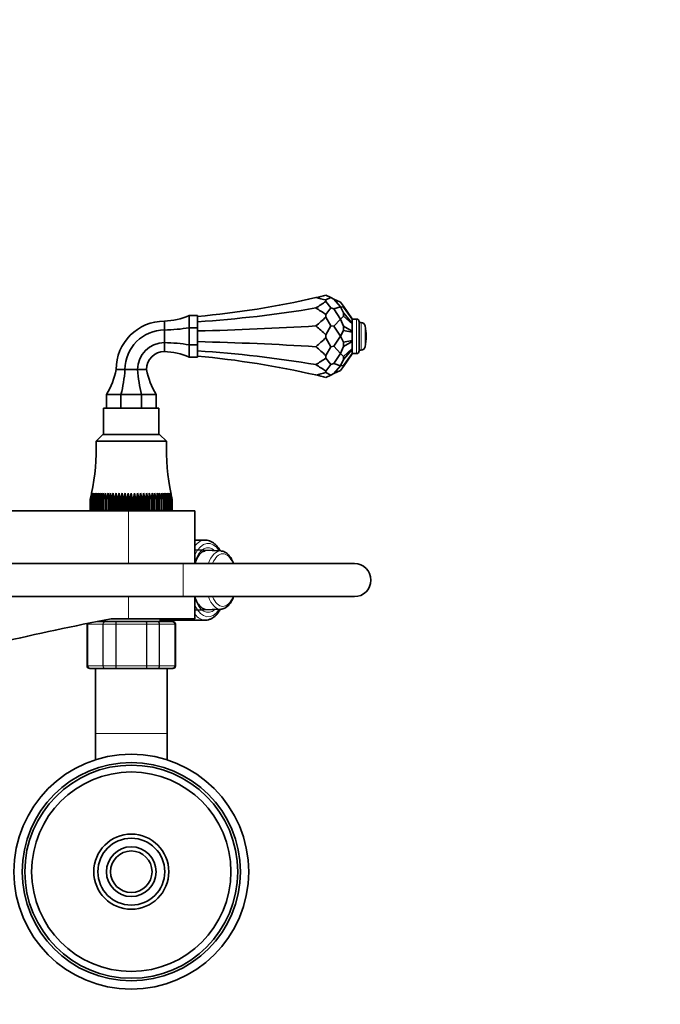
# Model space of a CAD drawing. Units: millimetres. Extents: x 0 to 1474, y 0 to 2758.
# Drawn here: x 801 to 1033, y 2386 to 2742 of the extents above; entities that cross this region are included whole.
import ezdxf
from ezdxf import colors
from ezdxf.entities.mleader import LeaderData, LeaderLine
from ezdxf.math import Vec2, Vec3

# ---------------------------------------------------------------- set-up
doc = ezdxf.new("R2010")
doc.units = ezdxf.units.MM
doc.layers.add('DV2_Défaut', color=7, linetype='Continuous')
doc.layers.add('Défaut', color=7, linetype='Continuous')

# ---------------------------------------------------------------- blocks, each defined once
blk = doc.blocks.new('_DOT')
at = {"color": 0}
blk.add_line((0, 0), (-1, 0), dxfattribs=at)
at = {"color": 0, "const_width": 0.333}
blk.add_lwpolyline([(-0.1665, 0, 1), (0.1665, 0, 1)], format="xyb", close=True, dxfattribs=at)
blk = doc.blocks.new('SE1')
at = {"layer": 'DV2_Défaut', "color": 7, "linetype": 'Continuous', "lineweight": 35}
for p, q in [((912.05, 2642.36), (913.89, 2641.5)), ((912.05, 2640.64), (913.89, 2641.5)), ((912.05, 2640.64), (912.05, 2640.09)), ((912.05, 2640.09), (913.89, 2637.75)), ((914.98, 2640.99), (913.89, 2641.5)), ((914.98, 2640.99), (917.39, 2638.21)), ((914.98, 2640.99), (917.39, 2639.87)), ((918.39, 2638.44), (917.39, 2639.87)), ((912.05, 2635.41), (913.89, 2637.75)), ((914.98, 2637.38), (913.89, 2637.75)), ((914.98, 2637.38), (917.39, 2638.21)), ((914.98, 2637.38), (917.39, 2633.68)), ((918.39, 2635.93), (917.39, 2638.21)), ((918.39, 2638.02), (917.39, 2638.21)), ((918.39, 2638.44), (918.39, 2638.02)), ((921.62, 2633.83), (918.39, 2638.44)), ((921.62, 2633.72), (918.39, 2638.02)), ((853.62, 2629.77), (853.62, 2633)), ((862.62, 2630.6), (862.62, 2635)), ((865.62, 2635), (862.62, 2635)), ((865.62, 2630.6), (865.62, 2635)), ((912.05, 2635.41), (912.05, 2634.44)), ((912.05, 2634.44), (913.89, 2631.25)), ((914.98, 2631.11), (917.39, 2633.68)), ((918.39, 2634.78), (917.39, 2633.68)), ((918.39, 2631.15), (917.39, 2633.68)), ((918.39, 2635.93), (918.39, 2634.78)), ((921.62, 2632.23), (918.39, 2635.93)), ((921.62, 2631.95), (918.39, 2634.78)), ((921.62, 2633.72), (921.62, 2633.83)), ((923.12, 2633.75), (921.62, 2633.75)), ((921.62, 2632.23), (921.62, 2633.72)), ((924.12, 2622.25), (924.12, 2632.75)), ((924.79, 2632.5), (924.12, 2632.5)), ((853.62, 2625.22), (853.62, 2629.77)), ((862.62, 2624.39), (862.62, 2630.6)), ((865.62, 2630.6), (862.62, 2630.6)), ((865.62, 2624.39), (865.62, 2630.6)), ((912.05, 2628.05), (913.89, 2631.25)), ((914.98, 2631.11), (913.89, 2631.25)), ((914.98, 2631.11), (917.39, 2627.5)), ((918.39, 2629.59), (917.39, 2627.5)), ((918.39, 2631.15), (918.39, 2629.59)), ((921.62, 2629.37), (918.39, 2631.15)), ((921.62, 2628.98), (918.39, 2629.59)), ((921.62, 2631.95), (921.62, 2632.23)), ((921.62, 2629.37), (921.62, 2631.95)), ((921.62, 2628.98), (921.62, 2629.37)), ((921.62, 2628.98), (921.62, 2626.01)), ((912.05, 2628.05), (912.05, 2626.94)), ((912.05, 2626.94), (913.89, 2623.74)), ((914.98, 2623.88), (917.39, 2627.5)), ((918.39, 2625.4), (917.39, 2627.5)), ((921.62, 2626.01), (918.39, 2625.4)), ((921.62, 2625.62), (918.39, 2623.84)), ((918.39, 2625.4), (918.39, 2623.84)), ((921.62, 2625.62), (921.62, 2626.01)), ((921.62, 2623.04), (921.62, 2625.62)), ((853.62, 2622), (853.62, 2625.22)), ((862.62, 2620), (862.62, 2624.39)), ((865.62, 2624.39), (862.62, 2624.39)), ((865.62, 2620), (865.62, 2624.39)), ((912.05, 2620.55), (913.89, 2623.74)), ((914.98, 2623.88), (913.89, 2623.74)), ((914.98, 2623.88), (917.39, 2621.31)), ((918.39, 2623.84), (917.39, 2621.31)), ((921.62, 2623.04), (918.39, 2620.21)), ((921.62, 2622.76), (918.39, 2619.07)), ((921.62, 2622.76), (921.62, 2623.04)), ((921.62, 2621.27), (921.62, 2622.76)), ((924.12, 2622.5), (924.79, 2622.5)), ((865.62, 2620), (862.62, 2620)), ((912.05, 2620.55), (912.05, 2619.58)), ((912.05, 2619.58), (913.89, 2617.24)), ((914.98, 2617.61), (917.39, 2621.31)), ((918.39, 2620.21), (917.39, 2621.31)), ((918.39, 2619.07), (917.39, 2616.78)), ((921.62, 2621.27), (918.39, 2616.97)), ((921.62, 2621.16), (918.39, 2616.55)), ((918.39, 2620.21), (918.39, 2619.07)), ((921.62, 2621.16), (921.62, 2621.27)), ((921.62, 2621.25), (923.12, 2621.25)), ((839.34, 2615.5), (836.12, 2615.5)), ((843.9, 2615.5), (839.34, 2615.5)), ((847.12, 2615.5), (843.9, 2615.5)), ((912.05, 2614.9), (913.89, 2617.24)), ((912.05, 2614.9), (912.05, 2614.35)), ((914.98, 2617.61), (913.89, 2617.24)), ((914.98, 2617.61), (917.39, 2616.78)), ((914.98, 2614), (917.39, 2616.78)), ((914.98, 2614), (917.39, 2615.12)), ((918.39, 2616.97), (917.39, 2616.78)), ((918.39, 2616.55), (917.39, 2615.12)), ((918.39, 2616.97), (918.39, 2616.55)), ((912.05, 2614.35), (913.89, 2613.49)), ((912.05, 2612.63), (913.89, 2613.49)), ((914.98, 2614), (913.89, 2613.49)), ((832.62, 2606.5), (832.62, 2601.5)), ((837.89, 2606.5), (832.62, 2606.5)), ((837.89, 2606.5), (837.89, 2601.5)), ((845.35, 2606.5), (837.89, 2606.5)), ((845.35, 2606.5), (845.35, 2601.5)), ((850.62, 2606.5), (845.35, 2606.5)), ((850.62, 2606.5), (850.62, 2601.5)), ((851.62, 2601.5), (831.62, 2601.5)), ((831.62, 2601.5), (831.62, 2592)), ((851.62, 2592), (851.62, 2601.5)), ((831.37, 2592), (828.87, 2589.5)), ((851.87, 2592), (831.37, 2592)), ((854.37, 2589.5), (851.87, 2592)), ((854.37, 2589.5), (828.87, 2589.5)), ((826.78, 2564.5), (826.78, 2568.5)), ((826.79, 2568.5), (826.78, 2568.5)), ((827.31, 2570.76), (826.79, 2568.5)), ((826.79, 2568.5), (826.79, 2564.5)), ((826.86, 2564.5), (826.86, 2568.5)), ((826.88, 2568.5), (826.86, 2568.5)), ((827.45, 2570.76), (826.88, 2568.5)), ((826.88, 2568.5), (826.88, 2564.5)), ((827.04, 2568.5), (827.45, 2570.76)), ((827.04, 2564.5), (827.04, 2568.5)), ((827.07, 2568.5), (827.04, 2568.5)), ((827.67, 2570.76), (827.07, 2568.5)), ((827.07, 2568.5), (827.07, 2564.5)), ((827.3, 2568.5), (827.67, 2570.76)), ((827.3, 2564.5), (827.3, 2568.5)), ((827.35, 2568.5), (827.3, 2568.5)), ((827.97, 2570.76), (827.35, 2568.5)), ((827.35, 2568.5), (827.35, 2564.5)), ((827.66, 2568.5), (827.97, 2570.76)), ((827.66, 2564.5), (827.66, 2568.5)), ((827.72, 2568.5), (827.66, 2568.5)), ((828.36, 2570.76), (827.72, 2568.5)), ((827.72, 2568.5), (827.72, 2564.5)), ((828.1, 2568.5), (828.36, 2570.76)), ((828.1, 2564.5), (828.1, 2568.5)), ((828.17, 2568.5), (828.1, 2568.5)), ((828.83, 2570.76), (828.17, 2568.5)), ((828.17, 2568.5), (828.17, 2564.5)), ((828.62, 2568.5), (828.83, 2570.76)), ((828.62, 2564.5), (828.62, 2568.5)), ((828.71, 2568.5), (828.62, 2568.5)), ((829.38, 2570.76), (828.71, 2568.5)), ((828.71, 2568.5), (828.71, 2564.5)), ((829.22, 2568.5), (829.38, 2570.76)), ((829.22, 2564.5), (829.22, 2568.5)), ((829.32, 2568.5), (829.22, 2568.5)), ((830.01, 2570.76), (829.32, 2568.5)), ((829.32, 2568.5), (829.32, 2564.5)), ((829.9, 2568.5), (830.01, 2570.76)), ((829.9, 2564.5), (829.9, 2568.5)), ((830.02, 2568.5), (829.9, 2568.5)), ((830.71, 2570.76), (830.02, 2568.5)), ((830.02, 2568.5), (830.02, 2564.5)), ((830.65, 2568.5), (830.71, 2570.76)), ((830.65, 2564.5), (830.65, 2568.5)), ((830.78, 2568.5), (830.65, 2568.5)), ((831.47, 2570.76), (830.78, 2568.5)), ((830.78, 2568.5), (830.78, 2564.5)), ((831.47, 2568.5), (831.47, 2570.76)), ((831.47, 2564.5), (831.47, 2568.5)), ((831.61, 2568.5), (831.47, 2568.5)), ((832.3, 2570.76), (831.61, 2568.5)), ((831.61, 2568.5), (831.61, 2564.5)), ((832.36, 2568.5), (832.3, 2570.76)), ((832.3, 2570.76), (832.3, 2564.5)), ((832.36, 2564.5), (832.36, 2568.5)), ((832.5, 2568.5), (832.36, 2568.5)), ((833.19, 2570.76), (832.5, 2568.5)), ((832.5, 2568.5), (832.5, 2564.5)), ((833.29, 2568.5), (833.19, 2570.76)), ((833.19, 2570.76), (833.19, 2564.5)), ((833.29, 2564.5), (833.29, 2568.5)), ((833.45, 2568.5), (833.29, 2568.5)), ((834.12, 2570.76), (833.45, 2568.5)), ((833.45, 2568.5), (833.45, 2564.5)), ((834.28, 2568.5), (834.12, 2570.76)), ((834.12, 2570.76), (834.12, 2564.5)), ((834.28, 2564.5), (834.28, 2568.5)), ((834.44, 2568.5), (834.28, 2568.5)), ((835.11, 2570.76), (834.44, 2568.5)), ((834.44, 2568.5), (834.44, 2564.5)), ((835.32, 2568.5), (835.11, 2570.76)), ((835.11, 2570.76), (835.11, 2564.5)), ((835.32, 2564.5), (835.32, 2568.5)), ((835.49, 2568.5), (835.32, 2568.5)), ((836.13, 2570.76), (835.49, 2568.5)), ((835.49, 2568.5), (835.49, 2564.5)), ((836.4, 2568.5), (836.13, 2570.76)), ((836.13, 2570.76), (836.13, 2564.5)), ((836.4, 2564.5), (836.4, 2568.5)), ((836.57, 2568.5), (836.4, 2568.5)), ((837.19, 2570.76), (836.57, 2568.5)), ((836.57, 2568.5), (836.57, 2564.5)), ((837.5, 2568.5), (837.19, 2570.76)), ((837.19, 2570.76), (837.19, 2564.5)), ((837.5, 2564.5), (837.5, 2568.5)), ((837.68, 2568.5), (837.5, 2568.5)), ((838.27, 2570.76), (837.68, 2568.5)), ((837.68, 2568.5), (837.68, 2564.5)), ((838.63, 2568.5), (838.27, 2570.76)), ((838.27, 2570.76), (838.27, 2564.5)), ((838.63, 2564.5), (838.63, 2568.5)), ((838.81, 2568.5), (838.63, 2568.5)), ((839.38, 2570.76), (838.81, 2568.5)), ((838.81, 2568.5), (838.81, 2564.5)), ((839.78, 2568.5), (839.38, 2570.76)), ((839.38, 2570.76), (839.38, 2564.5)), ((839.78, 2564.5), (839.78, 2568.5)), ((839.97, 2568.5), (839.78, 2568.5)), ((840.49, 2570.76), (839.97, 2568.5)), ((839.97, 2568.5), (839.97, 2564.5)), ((840.95, 2568.5), (840.49, 2570.76)), ((840.49, 2570.76), (840.49, 2564.5)), ((840.95, 2564.5), (840.95, 2568.5)), ((841.13, 2568.5), (840.95, 2568.5)), ((841.62, 2570.76), (841.13, 2568.5)), ((841.13, 2568.5), (841.13, 2564.5)), ((842.11, 2568.5), (841.62, 2570.76)), ((841.62, 2570.76), (841.62, 2564.5)), ((842.11, 2564.5), (842.11, 2568.5)), ((842.29, 2568.5), (842.11, 2568.5)), ((842.75, 2570.76), (842.29, 2568.5)), ((842.29, 2568.5), (842.29, 2564.5)), ((843.28, 2568.5), (842.75, 2570.76)), ((842.75, 2570.76), (842.75, 2564.5)), ((843.28, 2564.5), (843.28, 2568.5)), ((843.46, 2568.5), (843.28, 2568.5)), ((843.87, 2570.76), (843.46, 2568.5)), ((843.46, 2568.5), (843.46, 2564.5)), ((844.43, 2568.5), (843.87, 2570.76)), ((843.87, 2570.76), (843.87, 2564.5)), ((844.43, 2564.5), (844.43, 2568.5)), ((844.61, 2568.5), (844.43, 2568.5)), ((844.97, 2570.76), (844.61, 2568.5)), ((844.61, 2568.5), (844.61, 2564.5)), ((845.56, 2568.5), (844.97, 2570.76)), ((844.97, 2570.76), (844.97, 2564.5)), ((845.56, 2564.5), (845.56, 2568.5)), ((845.74, 2568.5), (845.56, 2568.5)), ((846.05, 2570.76), (845.74, 2568.5)), ((845.74, 2568.5), (845.74, 2564.5)), ((846.67, 2568.5), (846.05, 2570.76)), ((846.05, 2570.76), (846.05, 2564.5)), ((846.67, 2564.5), (846.67, 2568.5)), ((846.85, 2568.5), (846.67, 2568.5)), ((847.11, 2570.76), (846.85, 2568.5)), ((846.85, 2568.5), (846.85, 2564.5)), ((847.75, 2568.5), (847.11, 2570.76)), ((847.11, 2570.76), (847.11, 2564.5)), ((847.75, 2564.5), (847.75, 2568.5)), ((847.92, 2568.5), (847.75, 2568.5)), ((848.14, 2570.76), (847.92, 2568.5)), ((847.92, 2568.5), (847.92, 2564.5)), ((848.8, 2568.5), (848.14, 2570.76)), ((848.14, 2570.76), (848.14, 2564.5)), ((848.8, 2564.5), (848.8, 2568.5)), ((848.96, 2568.5), (848.8, 2568.5)), ((849.12, 2570.76), (848.96, 2568.5)), ((848.96, 2568.5), (848.96, 2564.5)), ((849.79, 2568.5), (849.12, 2570.76)), ((849.12, 2570.76), (849.12, 2564.5)), ((849.79, 2564.5), (849.79, 2568.5)), ((849.95, 2568.5), (849.79, 2568.5)), ((850.06, 2570.76), (849.95, 2568.5)), ((849.95, 2568.5), (849.95, 2564.5)), ((850.74, 2568.5), (850.06, 2570.76)), ((850.06, 2570.76), (850.06, 2564.5)), ((850.74, 2564.5), (850.74, 2568.5)), ((850.89, 2568.5), (850.74, 2568.5)), ((850.94, 2570.76), (850.89, 2568.5)), ((850.89, 2568.5), (850.89, 2564.5)), ((851.63, 2568.5), (850.94, 2570.76)), ((850.94, 2570.76), (850.94, 2564.5)), ((851.63, 2564.5), (851.63, 2568.5)), ((851.77, 2568.5), (851.63, 2568.5)), ((852.46, 2568.5), (851.77, 2570.76)), ((851.77, 2570.76), (851.77, 2568.5)), ((851.77, 2568.5), (851.77, 2564.5)), ((852.46, 2564.5), (852.46, 2568.5)), ((852.59, 2568.5), (852.46, 2568.5)), ((853.23, 2568.5), (852.53, 2570.76)), ((852.53, 2570.76), (852.59, 2568.5)), ((852.59, 2568.5), (852.59, 2564.5)), ((853.92, 2568.5), (853.23, 2570.76)), ((853.23, 2570.76), (853.34, 2568.5)), ((853.23, 2564.5), (853.23, 2568.5)), ((853.34, 2568.5), (853.23, 2568.5)), ((853.34, 2568.5), (853.34, 2564.5)), ((854.53, 2568.5), (853.86, 2570.76)), ((853.86, 2570.76), (854.02, 2568.5)), ((853.92, 2564.5), (853.92, 2568.5)), ((854.02, 2568.5), (853.92, 2568.5)), ((854.02, 2568.5), (854.02, 2564.5)), ((855.07, 2568.5), (854.41, 2570.76)), ((854.41, 2570.76), (854.62, 2568.5)), ((854.53, 2564.5), (854.53, 2568.5)), ((854.62, 2568.5), (854.53, 2568.5)), ((854.62, 2568.5), (854.62, 2564.5)), ((855.52, 2568.5), (854.88, 2570.76)), ((854.88, 2570.76), (855.14, 2568.5)), ((855.07, 2564.5), (855.07, 2568.5)), ((855.14, 2568.5), (855.07, 2568.5)), ((855.14, 2568.5), (855.14, 2564.5)), ((855.89, 2568.5), (855.27, 2570.76)), ((855.27, 2570.76), (855.58, 2568.5)), ((855.52, 2564.5), (855.52, 2568.5)), ((855.58, 2568.5), (855.52, 2568.5)), ((856.17, 2568.5), (855.57, 2570.76)), ((855.57, 2570.76), (855.94, 2568.5)), ((855.58, 2568.5), (855.58, 2564.5)), ((856.36, 2568.5), (855.79, 2570.76)), ((855.79, 2570.76), (856.2, 2568.5)), ((855.89, 2564.5), (855.89, 2568.5)), ((855.94, 2568.5), (855.89, 2568.5)), ((856.46, 2568.5), (855.93, 2570.76)), ((855.94, 2568.5), (855.94, 2564.5)), ((856.17, 2564.5), (856.17, 2568.5)), ((856.2, 2568.5), (856.17, 2568.5)), ((856.2, 2568.5), (856.2, 2564.5)), ((856.36, 2564.5), (856.36, 2568.5)), ((856.38, 2568.5), (856.36, 2568.5)), ((856.38, 2568.5), (856.38, 2564.5)), ((856.46, 2568.5), (856.46, 2568.5)), ((856.46, 2568.5), (856.46, 2564.5)), ((856.46, 2564.5), (856.46, 2568.5)), ((840.62, 2564.3), (781.71, 2564.3)), ((826.79, 2564.5), (826.78, 2564.5)), ((826.79, 2564.5), (826.86, 2564.5)), ((826.88, 2564.5), (826.86, 2564.5)), ((826.88, 2564.5), (827.04, 2564.5)), ((827.07, 2564.5), (827.04, 2564.5)), ((827.07, 2564.5), (827.3, 2564.5)), ((827.35, 2564.5), (827.3, 2564.5)), ((827.35, 2564.5), (827.66, 2564.5)), ((827.72, 2564.5), (827.66, 2564.5)), ((827.72, 2564.5), (828.1, 2564.5)), ((828.17, 2564.5), (828.1, 2564.5)), ((828.17, 2564.5), (828.62, 2564.5)), ((828.71, 2564.5), (828.62, 2564.5)), ((828.71, 2564.5), (829.22, 2564.5)), ((829.32, 2564.5), (829.22, 2564.5)), ((829.32, 2564.5), (829.9, 2564.5)), ((829.62, 2564.5), (829.62, 2564.3)), ((830.02, 2564.5), (829.9, 2564.5)), ((830.02, 2564.5), (830.65, 2564.5)), ((830.78, 2564.5), (830.65, 2564.5)), ((830.78, 2564.5), (831.47, 2564.5)), ((831.61, 2564.5), (831.47, 2564.5)), ((831.61, 2564.5), (832.3, 2564.5)), ((832.3, 2564.5), (832.36, 2564.5)), ((832.5, 2564.5), (832.36, 2564.5)), ((832.5, 2564.5), (833.19, 2564.5)), ((833.19, 2564.5), (833.29, 2564.5)), ((833.45, 2564.5), (833.29, 2564.5)), ((833.45, 2564.5), (834.12, 2564.5)), ((834.12, 2564.5), (834.28, 2564.5)), ((834.44, 2564.5), (834.28, 2564.5)), ((834.44, 2564.5), (835.11, 2564.5)), ((835.11, 2564.5), (835.32, 2564.5)), ((835.49, 2564.5), (835.32, 2564.5)), ((835.49, 2564.5), (836.13, 2564.5)), ((836.13, 2564.5), (836.4, 2564.5)), ((836.57, 2564.5), (836.4, 2564.5)), ((836.57, 2564.5), (837.19, 2564.5)), ((837.19, 2564.5), (837.5, 2564.5)), ((837.68, 2564.5), (837.5, 2564.5)), ((837.68, 2564.5), (838.27, 2564.5)), ((838.27, 2564.5), (838.63, 2564.5)), ((838.81, 2564.5), (838.63, 2564.5)), ((838.81, 2564.5), (839.38, 2564.5)), ((839.38, 2564.5), (839.78, 2564.5)), ((839.97, 2564.5), (839.78, 2564.5)), ((839.97, 2564.5), (840.49, 2564.5)), ((840.49, 2564.5), (840.95, 2564.5)), ((840.62, 2564.3), (864.62, 2564.3)), ((841.13, 2564.5), (840.95, 2564.5)), ((841.13, 2564.5), (841.62, 2564.5)), ((841.62, 2564.5), (842.11, 2564.5)), ((842.29, 2564.5), (842.11, 2564.5)), ((842.29, 2564.5), (842.75, 2564.5)), ((842.75, 2564.5), (843.28, 2564.5)), ((843.46, 2564.5), (843.28, 2564.5)), ((843.46, 2564.5), (843.87, 2564.5)), ((843.87, 2564.5), (844.43, 2564.5)), ((844.61, 2564.5), (844.43, 2564.5)), ((844.61, 2564.5), (844.97, 2564.5)), ((844.97, 2564.5), (845.56, 2564.5)), ((845.74, 2564.5), (845.56, 2564.5)), ((845.74, 2564.5), (846.05, 2564.5)), ((846.05, 2564.5), (846.67, 2564.5)), ((846.85, 2564.5), (846.67, 2564.5)), ((846.85, 2564.5), (847.11, 2564.5)), ((847.11, 2564.5), (847.75, 2564.5)), ((847.92, 2564.5), (847.75, 2564.5)), ((847.92, 2564.5), (848.14, 2564.5)), ((848.14, 2564.5), (848.8, 2564.5)), ((848.96, 2564.5), (848.8, 2564.5)), ((848.96, 2564.5), (849.12, 2564.5)), ((849.12, 2564.5), (849.79, 2564.5)), ((849.95, 2564.5), (849.79, 2564.5)), ((849.95, 2564.5), (850.06, 2564.5)), ((850.06, 2564.5), (850.74, 2564.5)), ((850.89, 2564.5), (850.74, 2564.5)), ((850.89, 2564.5), (850.94, 2564.5)), ((850.94, 2564.5), (851.63, 2564.5)), ((851.77, 2564.5), (851.63, 2564.5)), ((851.77, 2564.5), (852.46, 2564.5)), ((852.59, 2564.5), (852.46, 2564.5)), ((852.59, 2564.5), (853.23, 2564.5)), ((853.34, 2564.5), (853.23, 2564.5)), ((853.34, 2564.5), (853.92, 2564.5)), ((853.62, 2564.3), (853.62, 2564.5)), ((854.02, 2564.5), (853.92, 2564.5)), ((854.02, 2564.5), (854.53, 2564.5)), ((854.62, 2564.5), (854.53, 2564.5)), ((854.62, 2564.5), (855.07, 2564.5)), ((855.14, 2564.5), (855.07, 2564.5)), ((855.14, 2564.5), (855.52, 2564.5)), ((855.58, 2564.5), (855.52, 2564.5)), ((855.58, 2564.5), (855.89, 2564.5)), ((855.94, 2564.5), (855.89, 2564.5)), ((855.94, 2564.5), (856.17, 2564.5)), ((856.2, 2564.5), (856.17, 2564.5)), ((856.2, 2564.5), (856.36, 2564.5)), ((856.38, 2564.5), (856.36, 2564.5)), ((856.38, 2564.5), (856.46, 2564.5)), ((856.46, 2564.5), (856.46, 2564.5)), ((864.62, 2545.3), (864.62, 2564.3)), ((868.4, 2553.8), (864.62, 2553.8)), ((874.01, 2549.83), (864.62, 2550.2)), ((860.38, 2545.3), (770.18, 2545.3)), ((922.38, 2545.3), (860.38, 2545.3)), ((764.12, 2533.3), (860.38, 2533.3)), ((860.38, 2533.3), (922.38, 2533.3)), ((864.62, 2525.3), (864.62, 2533.3)), ((864.62, 2528.39), (874.01, 2528.76)), ((825.62, 2523.3), (825.62, 2508.3)), ((829.26, 2524.3), (832.19, 2524.3)), ((831.12, 2524.66), (831.12, 2524.3)), ((832.19, 2524.3), (836.24, 2524.3)), ((834.35, 2525.3), (840.62, 2525.3)), ((836.24, 2524.3), (847.01, 2524.3)), ((840.62, 2525.3), (864.62, 2525.3)), ((847.01, 2524.3), (851.05, 2524.3)), ((851.05, 2524.3), (856.44, 2524.3)), ((852.12, 2524.3), (852.12, 2525.3)), ((852.12, 2524.8), (868.4, 2524.8)), ((856.44, 2524.3), (856.62, 2524.3)), ((857.62, 2508.3), (857.62, 2523.3)), ((826.8, 2507.3), (826.62, 2507.3)), ((832.19, 2507.3), (826.8, 2507.3)), ((828.62, 2507.3), (828.62, 2483.8)), ((836.24, 2507.3), (832.19, 2507.3)), ((847.01, 2507.3), (836.24, 2507.3)), ((851.05, 2507.3), (847.01, 2507.3)), ((856.44, 2507.3), (851.05, 2507.3)), ((854.62, 2483.8), (854.62, 2507.3)), ((856.44, 2507.3), (856.62, 2507.3)), ((828.62, 2483.8), (828.62, 2474.26)), ((854.62, 2474.26), (854.62, 2483.8))]:
    blk.add_line(p, q, dxfattribs=at)
at = {"layer": 'DV2_Défaut', "color": 7, "linetype": 'Continuous', "lineweight": 18}
for p, q in [((923.12, 2621.25), (923.12, 2633.75)), ((924.79, 2622.5), (924.79, 2632.5)), ((926.26, 2623.71), (926.26, 2631.28)), ((840.62, 2545.3), (840.62, 2564.3)), ((860.38, 2533.3), (860.38, 2545.3)), ((840.62, 2525.3), (840.62, 2533.3)), ((825.83, 2523.3), (825.62, 2523.3)), ((825.83, 2508.3), (825.83, 2523.3)), ((825.83, 2523.3), (825.89, 2523.3)), ((831.37, 2523.3), (825.89, 2523.3)), ((825.89, 2523.3), (825.89, 2508.3)), ((831.37, 2508.3), (831.37, 2523.3)), ((831.37, 2523.3), (831.48, 2523.3)), ((835.97, 2523.3), (831.48, 2523.3)), ((831.48, 2523.3), (831.48, 2508.3)), ((835.97, 2508.3), (835.97, 2523.3)), ((835.97, 2523.3), (836.14, 2523.3)), ((847.1, 2523.3), (836.14, 2523.3)), ((836.14, 2523.3), (836.14, 2508.3)), ((847.1, 2508.3), (847.1, 2523.3)), ((847.27, 2523.3), (847.1, 2523.3)), ((851.76, 2523.3), (847.27, 2523.3)), ((847.27, 2523.3), (847.27, 2508.3)), ((851.76, 2508.3), (851.76, 2523.3)), ((851.76, 2523.3), (851.87, 2523.3)), ((857.35, 2523.3), (851.87, 2523.3)), ((851.87, 2523.3), (851.87, 2508.3)), ((857.35, 2508.3), (857.35, 2523.3)), ((857.35, 2523.3), (857.41, 2523.3)), ((857.41, 2523.3), (857.62, 2523.3)), ((857.41, 2523.3), (857.41, 2508.3)), ((825.83, 2508.3), (825.62, 2508.3)), ((825.83, 2508.3), (825.89, 2508.3)), ((825.89, 2508.3), (831.37, 2508.3)), ((831.37, 2508.3), (831.48, 2508.3)), ((831.48, 2508.3), (835.97, 2508.3)), ((835.97, 2508.3), (836.14, 2508.3)), ((836.14, 2508.3), (847.1, 2508.3)), ((847.27, 2508.3), (847.1, 2508.3)), ((847.27, 2508.3), (851.76, 2508.3)), ((851.76, 2508.3), (851.87, 2508.3)), ((851.87, 2508.3), (857.35, 2508.3)), ((857.35, 2508.3), (857.41, 2508.3)), ((857.41, 2508.3), (857.62, 2508.3)), ((828.62, 2483.8), (854.62, 2483.8))]:
    blk.add_line(p, q, dxfattribs=at)
at = {"layer": 'DV2_Défaut', "color": 7, "linetype": 'Continuous', "lineweight": 35}
for radius in [42.5, 39.5, 38.54, 36.07, 13.6, 12.1, 9, 7.5]:
    blk.add_circle((841.62, 2433.8), radius, dxfattribs=at)
for centre, radius, start, end in [((837.11, 2952), 318.59, 275.1347, 282.9351), ((837.11, 2952), 318.59, 282.9351, 283.6061), ((837.11, 2331), 318.59, 76.3939, 77.0649), ((853.62, 2615.5), 17.5, 90, 180), ((852.57, 2658.97), 26, 272.3163, 292.7413), ((923.12, 2632.75), 1, 0, 90), ((924.79, 2631), 1.5, 10.9055, 90), ((853.62, 2615.5), 14.28, 90, 180), ((906.62, 2627.5), 20, 349.0945, 10.9055), ((853.62, 2615.5), 9.72, 90, 180), ((853.62, 2615.5), 6.5, 90, 180), ((852.57, 2596.02), 26, 67.2587, 87.6837), ((923.12, 2622.25), 1, 270, 0), ((924.79, 2624), 1.5, 270, 349.0945), ((837.11, 2302.99), 318.59, 77.0649, 84.8653), ((810.56, 2620.25), 26, 328.0473, 349.4517), ((872.68, 2620.25), 26, 190.5483, 211.9527), ((837.11, 2923.99), 318.59, 282.9351, 283.6061), ((837.11, 2302.99), 318.59, 76.3939, 77.0649), ((748.91, 2586.89), 80, 348.3529, 1.8691), ((934.33, 2586.89), 80, 178.1309, 191.9003), ((922.38, 2539.3), 6, 0, 90), ((922.38, 2539.3), 6, 270, 0), ((1056.3, 1380.84), 1165.78, 100.9755, 102.99927), ((826.62, 2523.3), 1, 163.4175, 180), ((826.82, 2523.31), 0.986, 161.7897, 180.8049), ((856.42, 2523.31), 0.986, 359.1951, 89.2051), ((856.62, 2523.3), 1, 0, 90), ((826.62, 2508.3), 1, 180, 270), ((826.82, 2508.28), 0.986, 179.1951, 269.2051), ((856.42, 2508.28), 0.986, 270.7949, 0.8049), ((856.62, 2508.3), 1, 270, 0)]:
    blk.add_arc(centre, radius, start, end, dxfattribs=at)
at = {"layer": 'DV2_Défaut', "color": 7, "linetype": 'Continuous', "lineweight": 18}
for centre, radius, start, end in [((826.85, 2523.34), 0.959, 162.1284, 182.5206), ((856.39, 2523.34), 0.959, 357.4794, 87.2537), ((826.85, 2508.25), 0.959, 177.4794, 267.2537), ((856.39, 2508.25), 0.959, 272.7463, 2.5206), ((841.62, 2433.8), 12.06, 255, 195)]:
    blk.add_arc(centre, radius, start, end, dxfattribs=at)
at = {"layer": 'DV2_Défaut', "color": 7, "linetype": 'Continuous', "lineweight": 35}
for centre, major_axis, ratio, start_param, end_param in [((837.11, 3486.06), (0, -870.4), 0.366025, 0.22576, 0.237471), ((837.11, 2865.05), (318.59, 0), 0.732051, 4.802006, 4.938149), ((837.11, 1789.44), (0, 870.4), 0.366025, -0.237471, -0.22576), ((837.11, 3790.06), (0, -1188.99), 0.267949, 0.22576, 0.237471), ((852.57, 2640.53), (26, 0), 0.414214, 4.752817, 5.109299), ((837.11, 2714.45), (318.59, 0), 0.267949, -1.481179, -1.345037), ((837.11, 1472.43), (0, 1188.99), 0.267949, -0.237471, -0.22576), ((837.11, 2540.54), (318.59, 0), 0.267949, 1.345037, 1.481179), ((837.11, 3782.56), (0, -1188.99), 0.267949, 0.22576, 0.237471), ((852.57, 2614.46), (26, 0), 0.414214, 1.173886, 1.530369), ((837.11, 2389.94), (318.59, 0), 0.732051, 1.345037, 1.481179), ((837.11, 1464.93), (0, 1188.99), 0.267949, -0.237471, -0.22576), ((837.11, 3465.55), (0, -870.4), 0.366025, 0.22576, 0.237471), ((828.75, 2620.25), (0, -26), 0.414214, 1.013117, 1.386693), ((854.49, 2620.25), (0, -26), 0.414214, 4.896492, 5.270068), ((837.11, 1768.93), (0, 870.4), 0.366025, -0.237471, -0.22576), ((868.4, 2539.3), (0, -14.5), 0.5, 3.141593, 3.151014), ((873.91, 2539.3), (0, -10.53), 0.5, -3.174454, -3.161503), ((868.4, 2539.3), (0, 14.5), 0.5, 3.141593, 3.156642)]:
    blk.add_ellipse(centre, major_axis=major_axis, ratio=ratio, start_param=start_param, end_param=end_param, dxfattribs=at)
at = {"layer": 'DV2_Défaut', "color": 7, "linetype": 'Continuous', "lineweight": 18}
for centre, major_axis, start_param, end_param in [((869.44, 2539.3), (0, -13.3), 2.48717, 3.952212), ((868.4, 2539.3), (0, -14.5), 3.151014, 3.690079), ((869.44, 2539.3), (0, 11.7), -0.433969, 0.968119), ((873.91, 2539.3), (0, -10.53), 3.121683, 4.106343), ((874.75, 2539.3), (0, -9.53), 2.251492, 4.031693), ((873.91, 2539.3), (0, 10.53), 2.176843, 3.161503), ((874.75, 2539.3), (0, 9.53), 2.251492, 4.031693), ((869.44, 2539.3), (0, 11.7), 2.173474, 3.575562), ((869.44, 2539.3), (0, 13.3), 2.330973, 3.796016), ((868.4, 2539.3), (0, 14.5), 2.593107, 3.141593)]:
    blk.add_ellipse(centre, major_axis=major_axis, ratio=0.5, start_param=start_param, end_param=end_param, dxfattribs=at)
at = {"layer": 'DV2_Défaut', "color": 7, "linetype": 'Continuous', "lineweight": 35}
for points, knots in [([(873.85, 2549.85), (873.74, 2550.04), (873.39, 2550.62), (872.76, 2551.49), (871.91, 2552.38), (870.97, 2553.08), (870, 2553.55), (869.08, 2553.78), (868.56, 2553.78), (868.32, 2553.77)], [0, 0, 0, 0, 0.075667, 0.244169, 0.412862, 0.57982, 0.74246, 0.899064, 1, 1, 1, 1]), ([(864.61, 2545.22), (864.65, 2545.35), (864.83, 2545.88), (865.17, 2546.73), (865.68, 2547.69), (866.22, 2548.48), (866.78, 2549.08), (867.33, 2549.49), (867.87, 2549.74), (868.17, 2549.78), (868.35, 2549.79)], [0, 0, 0, 0, 0.042866, 0.179931, 0.315914, 0.450752, 0.584777, 0.718916, 0.855505, 1, 1, 1, 1]), ([(878.65, 2545.31), (878.55, 2545.58), (878.28, 2546.24), (877.78, 2547.2), (877.12, 2548.14), (876.37, 2548.9), (875.58, 2549.43), (874.8, 2549.74), (874.34, 2549.78), (874.1, 2549.8)], [0, 0, 0, 0, 0.105551, 0.266628, 0.428976, 0.5918, 0.75218, 0.890255, 1, 1, 1, 1]), ([(868.4, 2528.81), (868.37, 2528.8), (868.18, 2528.78), (867.81, 2528.88), (867.28, 2529.13), (866.73, 2529.55), (866.17, 2530.17), (865.63, 2530.98), (865.13, 2531.95), (864.8, 2532.78), (864.64, 2533.27), (864.61, 2533.36)], [0, 0, 0, 0, 0.022828, 0.171472, 0.304728, 0.432374, 0.568077, 0.701896, 0.83566, 0.970118, 1, 1, 1, 1]), ([(874.01, 2528.78), (874.27, 2528.8), (874.75, 2528.83), (875.53, 2529.14), (876.29, 2529.63), (877, 2530.32), (877.65, 2531.18), (878.21, 2532.18), (878.52, 2532.92), (878.65, 2533.29)], [0, 0, 0, 0, 0.118767, 0.257851, 0.400002, 0.548087, 0.701876, 0.858878, 1, 1, 1, 1]), ([(868.54, 2524.82), (868.74, 2524.82), (869.22, 2524.83), (870.07, 2525.08), (870.97, 2525.52), (871.85, 2526.16), (872.67, 2526.99), (873.33, 2527.87), (873.71, 2528.5), (873.85, 2528.74)], [0, 0, 0, 0, 0.0903479, 0.244622, 0.4003778, 0.5605568, 0.7261584, 0.8961148, 1, 1, 1, 1])]:
    blk.add_open_spline(points, degree=3, knots=knots, dxfattribs=at)
at = {"layer": 'DV2_Défaut', "color": 7, "linetype": 'Continuous', "lineweight": 18}
for points in [[(831.37, 2523.3), (831.37, 2523.43), (831.39, 2523.56), (831.47, 2523.8), (831.53, 2523.91), (831.68, 2524.09), (831.78, 2524.17), (831.97, 2524.27), (832.08, 2524.3), (832.19, 2524.3)], [(832.19, 2524.3), (832.1, 2524.3), (832, 2524.27), (831.84, 2524.17), (831.76, 2524.09), (831.63, 2523.91), (831.57, 2523.8), (831.5, 2523.56), (831.48, 2523.43), (831.48, 2523.3)], [(835.97, 2523.3), (835.97, 2523.43), (835.97, 2523.56), (836, 2523.8), (836.02, 2523.91), (836.07, 2524.09), (836.1, 2524.17), (836.16, 2524.27), (836.2, 2524.3), (836.24, 2524.3)], [(836.24, 2524.3), (836.22, 2524.3), (836.21, 2524.27), (836.19, 2524.17), (836.18, 2524.09), (836.16, 2523.91), (836.15, 2523.8), (836.15, 2523.56), (836.14, 2523.43), (836.14, 2523.3)], [(847.1, 2523.3), (847.1, 2523.43), (847.1, 2523.56), (847.09, 2523.8), (847.08, 2523.91), (847.06, 2524.09), (847.05, 2524.17), (847.03, 2524.27), (847.02, 2524.3), (847.01, 2524.3)], [(847.01, 2524.3), (847.04, 2524.3), (847.08, 2524.27), (847.14, 2524.17), (847.17, 2524.09), (847.22, 2523.91), (847.24, 2523.8), (847.27, 2523.56), (847.27, 2523.43), (847.27, 2523.3)], [(851.05, 2524.3), (851.16, 2524.3), (851.27, 2524.27), (851.46, 2524.17), (851.56, 2524.09), (851.71, 2523.91), (851.77, 2523.8), (851.85, 2523.56), (851.87, 2523.43), (851.87, 2523.3)], [(851.76, 2523.3), (851.76, 2523.43), (851.74, 2523.56), (851.67, 2523.8), (851.61, 2523.91), (851.48, 2524.09), (851.41, 2524.17), (851.24, 2524.27), (851.14, 2524.3), (851.05, 2524.3)], [(832.19, 2507.3), (832.08, 2507.3), (831.97, 2507.32), (831.78, 2507.42), (831.68, 2507.5), (831.53, 2507.68), (831.47, 2507.79), (831.39, 2508.03), (831.37, 2508.16), (831.37, 2508.3)], [(831.48, 2508.3), (831.48, 2508.16), (831.5, 2508.03), (831.57, 2507.79), (831.63, 2507.68), (831.76, 2507.5), (831.84, 2507.42), (832, 2507.32), (832.1, 2507.3), (832.19, 2507.3)], [(836.24, 2507.3), (836.2, 2507.3), (836.16, 2507.32), (836.1, 2507.42), (836.07, 2507.5), (836.02, 2507.68), (836, 2507.79), (835.97, 2508.03), (835.97, 2508.16), (835.97, 2508.3)], [(836.14, 2508.3), (836.14, 2508.16), (836.15, 2508.03), (836.15, 2507.79), (836.16, 2507.68), (836.18, 2507.5), (836.19, 2507.42), (836.21, 2507.32), (836.22, 2507.3), (836.24, 2507.3)], [(847.01, 2507.3), (847.02, 2507.3), (847.03, 2507.32), (847.05, 2507.42), (847.06, 2507.5), (847.08, 2507.68), (847.09, 2507.79), (847.1, 2508.03), (847.1, 2508.16), (847.1, 2508.3)], [(847.27, 2508.3), (847.27, 2508.16), (847.27, 2508.03), (847.24, 2507.79), (847.22, 2507.68), (847.17, 2507.5), (847.14, 2507.42), (847.08, 2507.32), (847.04, 2507.3), (847.01, 2507.3)], [(851.87, 2508.3), (851.87, 2508.16), (851.85, 2508.03), (851.77, 2507.79), (851.71, 2507.68), (851.56, 2507.5), (851.46, 2507.42), (851.27, 2507.32), (851.16, 2507.3), (851.05, 2507.3)], [(851.05, 2507.3), (851.14, 2507.3), (851.24, 2507.32), (851.41, 2507.42), (851.48, 2507.5), (851.61, 2507.68), (851.67, 2507.79), (851.74, 2508.03), (851.76, 2508.16), (851.76, 2508.3)]]:
    blk.add_open_spline(points, degree=3, knots=[0, 0, 0, 0, 0.25, 0.25, 0.5, 0.5, 0.75, 0.75, 1, 1, 1, 1], dxfattribs=at)

msp = doc.modelspace()

# ---------------------------------------------------------------- block references
at = {"layer": 'Défaut'}
msp.add_blockref('SE1', (0, 0), dxfattribs=at)

# ---------------------------------------------------------------- leaders
at = {"layer": 'Défaut', "color": 7, "linetype": 'Continuous', "lineweight": 18}
ml = msp.add_multileader_mtext('Standard', dxfattribs=at)
ml.set_content('{\\pxsm0.9;\\fSolid Edge ISO|b1||i0||c0|p34;\\W1.;22/06/2017\\P}', color=256)
ml.set_leader_properties()
ml.set_arrow_properties(name='DOT')
ml.build(insert=Vec2(0, 0))
ml.multileader.update_dxf_attribs({"leader_type": 0, "dogleg_length": 0, "arrow_head_size": 12})
ctx = ml.context
ctx.base_point, ctx.char_height, ctx.arrow_head_size, ctx.landing_gap_size = Vec3(1386.87, 2734.92), 12, 12, 4.2
notes = []
notes.append((ctx, [(0, (0, 0, 0), (0, 0), (1, 0), 1, [])]))
ctx.mtext.insert = Vec3(1388.87, 2741.04)
for ctx, leaders in notes:
    for number, flags, end, landing, length, lines in leaders:
        leader = LeaderData()
        leader.index, (leader.has_last_leader_line, leader.has_dogleg_vector, leader.attachment_direction) = number, flags
        leader.last_leader_point, leader.dogleg_vector, leader.dogleg_length = Vec3(end), Vec3(landing), length
        for number, points, colour, breaks in lines:
            line = LeaderLine()
            line.index, line.vertices, line.color, line.breaks = number, Vec3.list(points), colors.encode_raw_color(colour), breaks
            leader.lines.append(line)
        ctx.leaders.append(leader)

doc.saveas('drawing.dxf')
